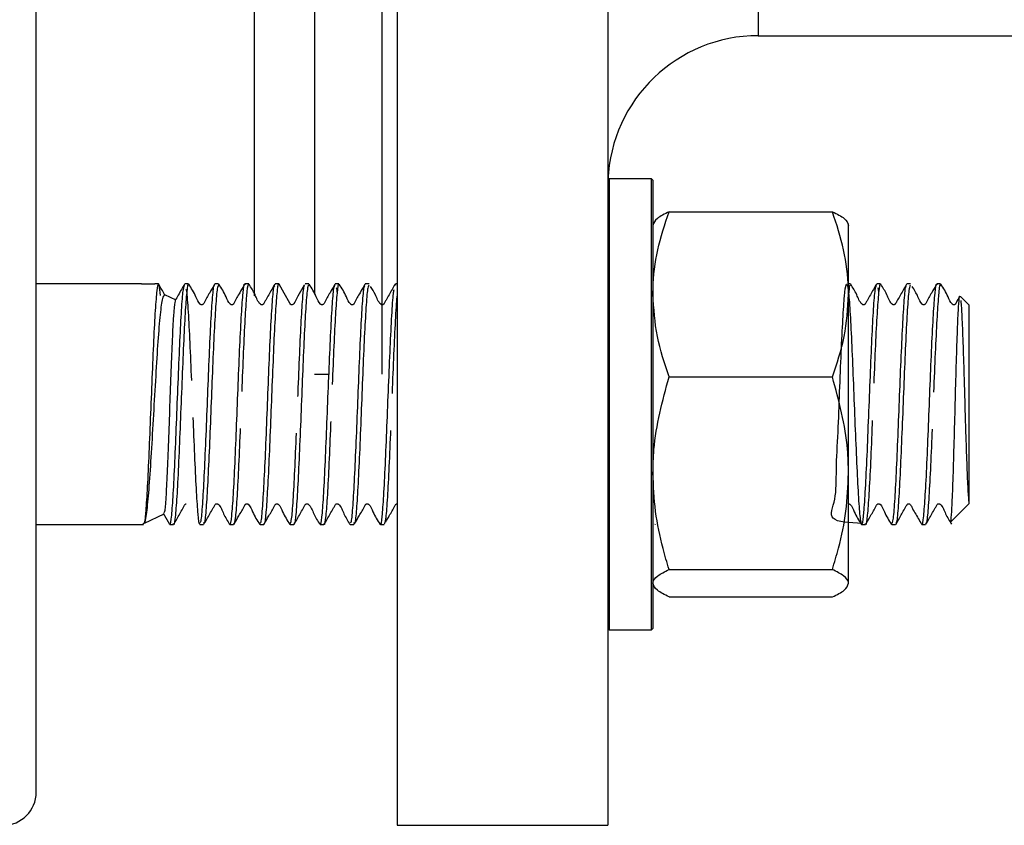
# Model space of a CAD drawing. Units: millimetres. Extents: x 124 to 1042, y 186 to 739.
# Drawn here: x 157 to 190, y 206 to 233 of the extents above; entities that cross this region are included whole.
import ezdxf

# ---------------------------------------------------------------- set-up
doc = ezdxf.new("R2010")
doc.units = ezdxf.units.MM

msp = doc.modelspace()

# ---------------------------------------------------------------- linework, layer by layer
at = {"color": 7, "linetype": 'Continuous', "lineweight": 25}
for p, q in [((169.95, 330.999), (169.95, 205.999)), ((176.95, 330.999), (176.95, 205.999)), ((157.95, 207.099), (157.95, 329.899)), ((165.2, 223.605), (165.2, 240.908)), ((167.2, 240.908), (167.2, 223.641)), ((181.95, 232.249), (192.077, 232.249)), ((177, 227.495), (176.95, 227.445)), ((178.4, 227.495), (177, 227.495)), ((177, 227.495), (177, 217.131)), ((178.45, 227.445), (178.4, 227.495)), ((178.4, 217.131), (178.4, 227.495)), ((178.45, 227.445), (178.45, 217.15)), ((178.986, 226.398), (184.414, 226.398)), ((184.95, 223.652), (184.95, 225.995)), ((161.45, 223.995), (157.95, 223.995)), ((161.45, 223.995), (161.889, 223.995)), ((162.012, 223.995), (161.889, 223.995)), ((163.012, 223.995), (162.889, 223.995)), ((164.012, 223.995), (163.889, 223.995)), ((165.012, 223.995), (164.889, 223.995)), ((166.012, 223.995), (165.889, 223.995)), ((167.012, 223.995), (166.889, 223.995)), ((168.012, 223.995), (167.889, 223.995)), ((169.012, 223.995), (168.889, 223.995)), ((169.95, 223.995), (169.889, 223.995)), ((185.012, 223.995), (184.95, 223.995)), ((186.012, 223.995), (185.889, 223.995)), ((187.012, 223.995), (186.889, 223.995)), ((188.012, 223.995), (187.889, 223.995)), ((162.598, 223.46), (162.22, 223.636)), ((184.95, 217.704), (184.95, 223.652)), ((188.95, 223.3), (188.675, 223.575)), ((188.95, 223.3), (188.95, 216.689)), ((167.2, 220.999), (167.68, 220.999)), ((178.986, 220.905), (184.414, 220.905)), ((184.95, 214.047), (184.95, 217.704)), ((177, 217.131), (177, 212.495)), ((178.4, 212.495), (178.4, 217.131)), ((178.45, 217.15), (178.45, 212.545)), ((188.341, 216.08), (188.95, 216.689)), ((161.554, 216.043), (162.208, 216.348)), ((162.169, 216.37), (162.378, 216.005)), ((166.378, 216.029), (166.385, 215.996)), ((168.374, 216.014), (168.378, 216.022)), ((178.522, 216.003), (178.534, 216.024)), ((186.375, 216.01), (186.379, 216.018)), ((157.95, 215.995), (161.512, 215.995)), ((162.389, 215.995), (162.512, 215.995)), ((163.389, 215.995), (163.512, 215.995)), ((164.389, 215.995), (164.512, 215.995)), ((165.389, 215.995), (165.512, 215.995)), ((166.389, 215.995), (166.512, 215.995)), ((167.389, 215.995), (167.512, 215.995)), ((168.389, 215.995), (168.512, 215.995)), ((169.389, 215.995), (169.512, 215.995)), ((185.389, 215.995), (185.512, 215.995)), ((186.389, 215.995), (186.512, 215.995)), ((187.389, 215.995), (187.512, 215.995)), ((178.986, 214.502), (184.414, 214.502)), ((178.986, 213.592), (184.414, 213.592)), ((176.95, 212.545), (177, 212.495)), ((177, 212.495), (178.4, 212.495)), ((178.4, 212.495), (178.45, 212.545)), ((169.95, 205.999), (176.95, 205.999))]:
    msp.add_line(p, q, dxfattribs=at)
at = {"color": 1, "linetype": 'Continuous', "lineweight": 25}
for p, q in [((169.45, 220.999), (169.45, 244.48)), ((181.95, 242.005), (181.95, 232.249))]:
    msp.add_line(p, q, dxfattribs=at)
at = {"color": 7, "linetype": 'Continuous', "lineweight": 25, "flags": 128}
msp.add_lwpolyline([(166.861, 223.956), (166.649, 223.585), (166.542, 223.395), (166.516, 223.349), (166.502, 223.326), (166.492, 223.315), (166.478, 223.307), (166.462, 223.301), (166.445, 223.301), (166.429, 223.304), (166.414, 223.312), (166.403, 223.322), (166.383, 223.355), (166.193, 223.689), (166.024, 223.984), (166.024, 223.984)], dxfattribs=at)
at = {"color": 7, "linetype": 'Continuous', "lineweight": 25}
for centre, radius, start, end in [((181.95, 227.249), 5, 90, 177.7037), ((156.85, 207.099), 1.1, 270, 0)]:
    msp.add_arc(centre, radius, start, end, dxfattribs=at)
for points, knots in [([(178.45, 223.652), (178.451, 223.717), (178.456, 224.21), (178.573, 225.139), (178.848, 225.976), (178.986, 226.398)], [0, 0, 0, 0, 0.070099, 0.530789, 1, 1, 1, 1]), ([(178.986, 226.398), (178.836, 226.324), (178.534, 226.175), (178.478, 226.021), (178.45, 225.943)], [0, 0, 0, 0, 0.4954582, 1, 1, 1, 1]), ([(184.95, 223.652), (184.95, 223.717), (184.945, 224.21), (184.828, 225.139), (184.553, 225.976), (184.414, 226.398)], [0, 0, 0, 0, 0.070099, 0.530789, 1, 1, 1, 1]), ([(184.414, 226.398), (184.564, 226.324), (184.867, 226.175), (184.922, 226.021), (184.95, 225.943)], [0, 0, 0, 0, 0.495458, 1, 1, 1, 1]), ([(162.078, 223.616), (162.064, 223.745), (162.042, 223.963), (162.003, 224.026), (161.958, 223.842), (161.905, 223.173), (161.85, 222.149), (161.798, 220.881), (161.742, 219.512), (161.69, 218.2), (161.635, 217.082), (161.583, 216.326), (161.54, 215.97), (161.517, 216.029), (161.512, 216.043)], [0, 0, 0, 0, 0.069624, 0.116909, 0.211855, 0.306807, 0.40176, 0.496715, 0.591667, 0.686623, 0.781576, 0.876532, 0.971485, 1, 1, 1, 1]), ([(162.233, 223.619), (162.228, 223.629), (162.156, 223.754), (162.087, 223.873), (162.023, 223.984)], [0, 0, 0, 0, 0.0781087, 1, 1, 1, 1]), ([(162.389, 216.028), (162.392, 216.017), (162.413, 215.948), (162.453, 216.261), (162.505, 216.963), (162.56, 218.048), (162.612, 219.342), (162.668, 220.712), (162.72, 222.003), (162.775, 223.056), (162.827, 223.795), (162.862, 223.903), (162.879, 223.955)], [0, 0, 0, 0, 0.019236, 0.128895, 0.238557, 0.348216, 0.45788, 0.567538, 0.677203, 0.786861, 0.896525, 1, 1, 1, 1]), ([(163.012, 223.972), (163.01, 223.979), (162.99, 224.052), (162.951, 223.757), (162.899, 223.082), (162.844, 222.013), (162.792, 220.729), (162.736, 219.357), (162.684, 218.062), (162.629, 216.974), (162.576, 216.267), (162.536, 215.95), (162.515, 216.019), (162.512, 216.029)], [0, 0, 0, 0, 0.012488, 0.119978, 0.22747, 0.33496, 0.442455, 0.549944, 0.657439, 0.764929, 0.872424, 0.979914, 1, 1, 1, 1]), ([(162.879, 223.987), (162.81, 223.867), (162.708, 223.689), (162.602, 223.503), (162.566, 223.439), (162.564, 223.435)], [0, 0, 0, 0, 0.657286, 0.97932, 1, 1, 1, 1]), ([(163.879, 223.987), (163.825, 223.892), (163.709, 223.688), (163.576, 223.472), (163.511, 223.338), (163.493, 223.317), (163.48, 223.307), (163.465, 223.301), (163.448, 223.3), (163.431, 223.303), (163.415, 223.31), (163.334, 223.383), (163.243, 223.643), (163.107, 223.854), (163.022, 223.987)], [0, 0, 0, 0, 0.19952, 0.429816, 0.460796, 0.469334, 0.478657, 0.488593, 0.498866, 0.509133, 0.519057, 0.528368, 0.704112, 1, 1, 1, 1]), ([(163.4, 216.061), (163.41, 216.07), (163.437, 216.096), (163.484, 216.63), (163.537, 217.56), (163.591, 218.785), (163.645, 220.142), (163.698, 221.482), (163.753, 222.662), (163.805, 223.511), (163.849, 223.954), (163.873, 223.939), (163.879, 223.935)], [0, 0, 0, 0, 0.0614876, 0.1736462, 0.2858068, 0.3979651, 0.5101237, 0.6222826, 0.7344412, 0.8466029, 0.9587612, 1, 1, 1, 1]), ([(164.012, 223.95), (163.999, 223.945), (163.968, 223.932), (163.919, 223.389), (163.866, 222.466), (163.812, 221.248), (163.758, 219.893), (163.705, 218.55), (163.65, 217.364), (163.597, 216.496), (163.55, 216.025), (163.522, 216.043), (163.512, 216.05)], [0, 0, 0, 0, 0.0781479, 0.1856047, 0.2930644, 0.4005212, 0.5079783, 0.6154345, 0.7228918, 0.8303515, 0.9378084, 1, 1, 1, 1]), ([(164.877, 223.984), (164.824, 223.89), (164.709, 223.688), (164.576, 223.472), (164.51, 223.338), (164.493, 223.317), (164.48, 223.307), (164.464, 223.301), (164.447, 223.3), (164.43, 223.303), (164.415, 223.31), (164.333, 223.383), (164.243, 223.643), (164.107, 223.854), (164.022, 223.987)], [0, 0, 0, 0, 0.201076, 0.431755, 0.462709, 0.471229, 0.480525, 0.490425, 0.500659, 0.51089, 0.520781, 0.530063, 0.70538, 1, 1, 1, 1]), ([(164.389, 216.024), (164.391, 216.015), (164.412, 215.944), (164.451, 216.249), (164.504, 216.939), (164.559, 218.017), (164.611, 219.306), (164.666, 220.677), (164.718, 221.968), (164.774, 223.047), (164.826, 223.739), (164.866, 224.045), (164.886, 223.975), (164.889, 223.965)], [0, 0, 0, 0, 0.0160428, 0.1235336, 0.231027, 0.3385178, 0.4460129, 0.5535026, 0.6609989, 0.7684888, 0.8759842, 0.9834746, 1, 1, 1, 1]), ([(165.012, 223.944), (165.006, 223.958), (164.982, 224.014), (164.939, 223.645), (164.887, 222.873), (164.832, 221.749), (164.797, 220.864), (164.779, 220.422)], [0, 0, 0, 0, 0.077292, 0.307964, 0.538646, 0.769317, 1, 1, 1, 1]), ([(165.878, 223.985), (165.811, 223.87), (165.711, 223.698), (165.596, 223.49), (165.535, 223.388), (165.511, 223.338), (165.494, 223.317), (165.482, 223.308), (165.467, 223.302), (165.45, 223.3), (165.434, 223.302), (165.418, 223.308), (165.312, 223.394), (165.231, 223.663), (165.094, 223.874), (165.023, 223.985)], [0, 0, 0, 0, 0.247964, 0.371103, 0.43247, 0.463164, 0.471499, 0.480553, 0.490162, 0.500083, 0.510001, 0.51961, 0.528663, 0.752037, 1, 1, 1, 1]), ([(165.398, 216.055), (165.405, 216.05), (165.429, 216.035), (165.472, 216.476), (165.525, 217.323), (165.58, 218.502), (165.632, 219.841), (165.687, 221.199), (165.74, 222.425), (165.794, 223.356), (165.84, 223.895), (165.868, 223.921), (165.878, 223.93)], [0, 0, 0, 0, 0.040809, 0.152806, 0.26481, 0.376808, 0.48881, 0.600808, 0.712807, 0.824805, 0.936804, 1, 1, 1, 1]), ([(166.023, 223.954), (166.021, 223.969), (166, 224.077), (165.961, 223.84), (165.908, 223.231), (165.853, 222.215), (165.801, 220.96), (165.745, 219.592), (165.693, 218.273), (165.638, 217.14), (165.586, 216.359), (165.542, 215.981), (165.518, 216.033), (165.512, 216.047)], [0, 0, 0, 0, 0.017035, 0.122064, 0.227093, 0.332122, 0.437152, 0.54218, 0.647213, 0.752241, 0.857275, 0.962303, 1, 1, 1, 1]), ([(167.012, 223.939), (167.002, 223.947), (166.975, 223.97), (166.927, 223.509), (166.875, 222.65), (166.82, 221.471), (166.767, 220.129), (166.713, 218.773), (166.659, 217.55), (166.606, 216.619), (166.556, 216.063), (166.525, 216.045), (166.512, 216.037)], [0, 0, 0, 0, 0.059626, 0.167083, 0.274546, 0.382004, 0.489464, 0.596922, 0.704381, 0.811838, 0.919296, 1, 1, 1, 1]), ([(166.649, 220.256), (166.651, 220.295), (166.671, 220.78), (166.707, 221.7), (166.762, 222.838), (166.814, 223.616), (166.855, 223.994), (166.876, 223.958), (166.879, 223.952)], [0, 0, 0, 0, 0.020008, 0.253853, 0.48769, 0.721538, 0.955375, 1, 1, 1, 1]), ([(167.879, 223.987), (167.825, 223.892), (167.709, 223.688), (167.576, 223.472), (167.511, 223.338), (167.493, 223.317), (167.481, 223.307), (167.465, 223.301), (167.448, 223.3), (167.431, 223.303), (167.415, 223.31), (167.334, 223.383), (167.243, 223.643), (167.107, 223.854), (167.022, 223.987)], [0, 0, 0, 0, 0.1993672, 0.4296052, 0.4605857, 0.4691234, 0.478444, 0.4883794, 0.4986521, 0.508918, 0.5188422, 0.5281519, 0.7039303, 1, 1, 1, 1]), ([(167.389, 216.044), (167.394, 216.031), (167.418, 215.974), (167.461, 216.338), (167.513, 217.103), (167.568, 218.226), (167.62, 219.541), (167.676, 220.908), (167.728, 222.175), (167.783, 223.183), (167.832, 223.835), (167.865, 223.916), (167.879, 223.952)], [0, 0, 0, 0, 0.035195, 0.144797, 0.254404, 0.364006, 0.473614, 0.583215, 0.692822, 0.802424, 0.912029, 1, 1, 1, 1]), ([(168.012, 223.964), (168.009, 223.974), (167.988, 224.044), (167.949, 223.735), (167.896, 223.037), (167.841, 221.96), (167.806, 221.088), (167.788, 220.651)], [0, 0, 0, 0, 0.039186, 0.279385, 0.519591, 0.75979, 1, 1, 1, 1]), ([(168.877, 223.984), (168.824, 223.89), (168.709, 223.688), (168.576, 223.472), (168.51, 223.338), (168.493, 223.317), (168.48, 223.307), (168.464, 223.301), (168.447, 223.3), (168.43, 223.303), (168.415, 223.31), (168.333, 223.383), (168.243, 223.643), (168.107, 223.854), (168.022, 223.987)], [0, 0, 0, 0, 0.201017, 0.431688, 0.462643, 0.471165, 0.480463, 0.490365, 0.500607, 0.510841, 0.520736, 0.530017, 0.705357, 1, 1, 1, 1]), ([(168.4, 216.061), (168.409, 216.067), (168.436, 216.082), (168.481, 216.595), (168.534, 217.508), (168.588, 218.724), (168.642, 220.078), (168.695, 221.422), (168.75, 222.612), (168.802, 223.479), (168.847, 223.939), (168.871, 223.933), (168.878, 223.931)], [0, 0, 0, 0, 0.056831, 0.169323, 0.281819, 0.394311, 0.506803, 0.619295, 0.731787, 0.844282, 0.956774, 1, 1, 1, 1]), ([(169.012, 223.955), (168.998, 223.945), (168.967, 223.921), (168.916, 223.353), (168.863, 222.414), (168.809, 221.186), (168.755, 219.828), (168.702, 218.489), (168.647, 217.315), (168.595, 216.465), (168.548, 216.015), (168.521, 216.042), (168.512, 216.052)], [0, 0, 0, 0, 0.083215, 0.190673, 0.298134, 0.405593, 0.513051, 0.620512, 0.72797, 0.835432, 0.942891, 1, 1, 1, 1]), ([(169.878, 223.985), (169.811, 223.87), (169.711, 223.698), (169.596, 223.49), (169.535, 223.388), (169.511, 223.338), (169.494, 223.317), (169.482, 223.308), (169.467, 223.302), (169.45, 223.3), (169.434, 223.302), (169.418, 223.308), (169.312, 223.394), (169.241, 223.635), (169.121, 223.824), (169.065, 223.912)], [0, 0, 0, 0, 0.261746, 0.391723, 0.456496, 0.488894, 0.497695, 0.507245, 0.517388, 0.52786, 0.538326, 0.548468, 0.558024, 0.793799, 1, 1, 1, 1]), ([(169.878, 223.982), (169.878, 223.983), (169.882, 224.006), (169.885, 223.982), (169.889, 223.959)], [0, 0, 0, 0, 0.049888, 1, 1, 1, 1]), ([(185.398, 216.035), (184.986, 216.053), (184.183, 216.089), (184.561, 216.788), (184.53, 217.79), (184.606, 219.054), (184.655, 220.42), (184.709, 221.739), (184.764, 222.861), (184.816, 223.66), (184.871, 224.044), (184.923, 223.972), (184.979, 223.45), (185.031, 222.538), (185.086, 221.339), (185.139, 219.988), (185.193, 218.638), (185.247, 217.442), (185.3, 216.533), (185.355, 216.015), (185.407, 215.947), (185.462, 216.336), (185.514, 217.138), (185.57, 218.262), (185.622, 219.583), (185.677, 220.949), (185.73, 222.211), (185.784, 223.208), (185.833, 223.838), (185.864, 223.911), (185.877, 223.941)], [0, 0, 0, 0, 0.0379, 0.07388, 0.10986, 0.14584, 0.18182, 0.217801, 0.253781, 0.289762, 0.325742, 0.361723, 0.397703, 0.433684, 0.469664, 0.505644, 0.541624, 0.577604, 0.613584, 0.649564, 0.685545, 0.721524, 0.757506, 0.793485, 0.829467, 0.865446, 0.901428, 0.937407, 0.973388, 1, 1, 1, 1]), ([(185.012, 223.938), (185.003, 223.954), (184.982, 223.989), (184.962, 223.769), (184.95, 223.649)], [0, 0, 0, 0, 0.457339, 1, 1, 1, 1]), ([(185.877, 223.984), (185.811, 223.869), (185.711, 223.697), (185.596, 223.49), (185.535, 223.388), (185.511, 223.338), (185.494, 223.317), (185.481, 223.308), (185.466, 223.302), (185.45, 223.3), (185.433, 223.302), (185.418, 223.308), (185.312, 223.394), (185.23, 223.663), (185.094, 223.875), (185.022, 223.986)], [0, 0, 0, 0, 0.247983, 0.371121, 0.43249, 0.463184, 0.471521, 0.480571, 0.490179, 0.5001, 0.510016, 0.519625, 0.528676, 0.75204, 1, 1, 1, 1]), ([(186.012, 223.969), (186.01, 223.977), (185.989, 224.049), (185.95, 223.749), (185.898, 223.065), (185.843, 221.997), (185.808, 221.127), (185.79, 220.692)], [0, 0, 0, 0, 0.0321102, 0.2740792, 0.5160532, 0.7580211, 1, 1, 1, 1]), ([(185.92, 223.864), (185.928, 223.854), (185.938, 223.841), (185.948, 223.711), (185.95, 223.691)], [0, 0, 0, 0, 0.8502505, 1, 1, 1, 1]), ([(186.878, 223.986), (186.812, 223.871), (186.712, 223.698), (186.597, 223.491), (186.536, 223.389), (186.512, 223.338), (186.495, 223.317), (186.482, 223.308), (186.467, 223.302), (186.451, 223.3), (186.434, 223.302), (186.419, 223.308), (186.313, 223.394), (186.232, 223.663), (186.095, 223.873), (186.023, 223.984)], [0, 0, 0, 0, 0.2479674, 0.3711009, 0.4324638, 0.4631549, 0.471489, 0.4805399, 0.4901483, 0.5000638, 0.5099795, 0.5195919, 0.5286411, 0.7520155, 1, 1, 1, 1]), ([(186.389, 216.038), (186.402, 216.045), (186.433, 216.062), (186.483, 216.613), (186.536, 217.543), (186.59, 218.763), (186.644, 220.12), (186.697, 221.461), (186.752, 222.644), (186.804, 223.499), (186.848, 223.949), (186.872, 223.937), (186.879, 223.934)], [0, 0, 0, 0, 0.081597, 0.19129, 0.300986, 0.41068, 0.520374, 0.630067, 0.739761, 0.849458, 0.959151, 1, 1, 1, 1]), ([(187.012, 223.952), (186.999, 223.945), (186.968, 223.928), (186.918, 223.376), (186.865, 222.447), (186.811, 221.226), (186.757, 219.87), (186.704, 218.529), (186.649, 217.346), (186.597, 216.49), (186.553, 216.04), (186.528, 216.052), (186.521, 216.056)], [0, 0, 0, 0, 0.081484, 0.191027, 0.300572, 0.410114, 0.519657, 0.629199, 0.738742, 0.848287, 0.95783, 1, 1, 1, 1]), ([(187.879, 223.987), (187.825, 223.892), (187.709, 223.687), (187.576, 223.472), (187.511, 223.338), (187.494, 223.317), (187.481, 223.308), (187.465, 223.301), (187.448, 223.3), (187.431, 223.303), (187.416, 223.31), (187.334, 223.383), (187.254, 223.617), (187.134, 223.804), (187.064, 223.913)], [0, 0, 0, 0, 0.209435, 0.451844, 0.484487, 0.49348, 0.503293, 0.513749, 0.524556, 0.535365, 0.545807, 0.555612, 0.741077, 1, 1, 1, 1]), ([(187.389, 216.021), (187.391, 216.013), (187.411, 215.941), (187.45, 216.241), (187.503, 216.924), (187.558, 217.997), (187.61, 219.284), (187.666, 220.655), (187.718, 221.948), (187.773, 223.031), (187.825, 223.731), (187.865, 224.043), (187.886, 223.973), (187.889, 223.963)], [0, 0, 0, 0, 0.014264, 0.121755, 0.229248, 0.336739, 0.444233, 0.551723, 0.659219, 0.766709, 0.874204, 0.981695, 1, 1, 1, 1]), ([(188.012, 223.943), (188.006, 223.957), (187.982, 224.011), (187.938, 223.635), (187.886, 222.857), (187.831, 221.728), (187.796, 220.842), (187.778, 220.399)], [0, 0, 0, 0, 0.08082, 0.310609, 0.54041, 0.770199, 1, 1, 1, 1]), ([(188.644, 223.578), (188.604, 223.511), (188.555, 223.429), (188.51, 223.338), (188.493, 223.317), (188.48, 223.307), (188.465, 223.301), (188.447, 223.3), (188.43, 223.303), (188.415, 223.31), (188.333, 223.383), (188.243, 223.643), (188.107, 223.855), (188.021, 223.987)], [0, 0, 0, 0, 0.201045, 0.244519, 0.2565, 0.269573, 0.283502, 0.297909, 0.312306, 0.326218, 0.339274, 0.585676, 1, 1, 1, 1]), ([(161.534, 216.085), (161.543, 216.075), (161.575, 216.036), (161.635, 216.433), (161.707, 217.227), (161.783, 218.354), (161.855, 219.639), (161.932, 220.945), (162.004, 222.119), (162.079, 223.023), (162.15, 223.57), (162.197, 223.613), (162.219, 223.633)], [0, 0, 0, 0, 0.0383769, 0.1506913, 0.2618, 0.3720312, 0.4813569, 0.5895017, 0.6970452, 0.8031034, 0.9088647, 1, 1, 1, 1]), ([(162.928, 223.817), (162.934, 223.797), (162.958, 223.716), (162.999, 223.098), (163.054, 222.087), (163.089, 221.218), (163.107, 220.784)], [0, 0, 0, 0, 0.099593, 0.399726, 0.699857, 1, 1, 1, 1]), ([(167.92, 223.864), (167.928, 223.855), (167.938, 223.843), (167.947, 223.716), (167.949, 223.691)], [0, 0, 0, 0, 0.804187, 1, 1, 1, 1]), ([(169.379, 216.047), (169.384, 216.027), (169.407, 215.931), (169.449, 216.219), (169.501, 216.898), (169.556, 217.96), (169.608, 219.243), (169.664, 220.612), (169.716, 221.917), (169.771, 222.98), (169.814, 223.648), (169.84, 223.772), (169.848, 223.81)], [0, 0, 0, 0, 0.031943, 0.146603, 0.261265, 0.375924, 0.490589, 0.605248, 0.719914, 0.834573, 0.949238, 1, 1, 1, 1]), ([(169.95, 223.662), (169.946, 223.633), (169.923, 223.485), (169.885, 222.8), (169.829, 221.697), (169.794, 220.804), (169.777, 220.358)], [0, 0, 0, 0, 0.074422, 0.382954, 0.691469, 1, 1, 1, 1]), ([(178.986, 220.905), (178.836, 221.351), (178.534, 222.252), (178.478, 223.182), (178.45, 223.652)], [0, 0, 0, 0, 0.4954582, 1, 1, 1, 1]), ([(184.414, 220.905), (184.564, 221.351), (184.867, 222.252), (184.922, 223.182), (184.95, 223.652)], [0, 0, 0, 0, 0.495458, 1, 1, 1, 1]), ([(188.34, 216.08), (188.34, 216.08), (188.352, 216.016), (188.375, 216.301), (188.409, 216.942), (188.444, 217.971), (188.477, 219.199), (188.512, 220.499), (188.546, 221.716), (188.581, 222.723), (188.614, 223.367), (188.641, 223.646), (188.655, 223.571), (188.657, 223.557)], [0, 0, 0, 0, 0.000471, 0.113294, 0.224262, 0.334994, 0.444155, 0.552792, 0.66015, 0.766689, 0.872246, 0.976685, 1, 1, 1, 1]), ([(162.582, 223.425), (162.573, 223.425), (162.549, 223.424), (162.511, 222.975), (162.469, 222.189), (162.427, 221.133), (162.385, 219.941), (162.343, 218.743), (162.3, 217.666), (162.259, 216.857), (162.221, 216.393), (162.199, 216.389), (162.19, 216.387)], [0, 0, 0, 0, 0.072154, 0.177433, 0.283009, 0.389546, 0.496222, 0.604017, 0.711919, 0.820846, 0.93, 1, 1, 1, 1]), ([(188.684, 223.442), (188.695, 223.287), (188.718, 222.979), (188.752, 222.081), (188.785, 221.053), (188.815, 220.013), (188.846, 218.988), (188.878, 218.003), (188.912, 217.212), (188.943, 216.761), (188.948, 216.711), (188.95, 216.689)], [0, 0, 0, 0, 0.122446, 0.244445, 0.364376, 0.462179, 0.559981, 0.677644, 0.793345, 0.908659, 1, 1, 1, 1]), ([(178.45, 217.704), (178.457, 217.965), (178.483, 219.049), (178.769, 220.104), (178.986, 220.905)], [0, 0, 0, 0, 0.2412334, 1, 1, 1, 1]), ([(184.95, 217.704), (184.944, 217.969), (184.917, 219.053), (184.631, 220.108), (184.414, 220.905)], [0, 0, 0, 0, 0.244998, 1, 1, 1, 1]), ([(163.157, 219.554), (163.158, 219.516), (163.178, 219.03), (163.214, 218.127), (163.269, 217.024), (163.321, 216.294), (163.363, 215.959), (163.385, 216.024), (163.389, 216.036)], [0, 0, 0, 0, 0.019579, 0.250839, 0.482089, 0.713349, 0.944598, 1, 1, 1, 1]), ([(167.739, 219.42), (167.737, 219.382), (167.717, 218.896), (167.682, 218.007), (167.626, 216.93), (167.574, 216.244), (167.534, 215.942), (167.514, 216.013), (167.512, 216.022)], [0, 0, 0, 0, 0.019856, 0.256621, 0.493374, 0.730137, 0.96689, 1, 1, 1, 1]), ([(185.74, 219.461), (185.739, 219.423), (185.719, 218.937), (185.683, 218.043), (185.628, 216.958), (185.575, 216.259), (185.536, 215.947), (185.515, 216.017), (185.512, 216.027)], [0, 0, 0, 0, 0.019772, 0.2548289, 0.4898726, 0.7249284, 0.9599724, 1, 1, 1, 1]), ([(164.729, 219.19), (164.728, 219.154), (164.708, 218.669), (164.672, 217.802), (164.617, 216.791), (164.565, 216.119), (164.529, 216.041), (164.512, 216.002)], [0, 0, 0, 0, 0.020296, 0.267129, 0.513952, 0.76078, 1, 1, 1, 1]), ([(166.399, 216.047), (166.412, 216.075), (166.444, 216.141), (166.492, 216.765), (166.547, 217.75), (166.582, 218.604), (166.6, 219.031)], [0, 0, 0, 0, 0.197959, 0.465305, 0.732651, 1, 1, 1, 1]), ([(169.727, 219.128), (169.725, 219.091), (169.706, 218.607), (169.669, 217.748), (169.615, 216.752), (169.563, 216.107), (169.528, 216.042), (169.512, 216.011)], [0, 0, 0, 0, 0.020407, 0.270155, 0.519892, 0.769634, 1, 1, 1, 1]), ([(187.728, 219.168), (187.727, 219.132), (187.707, 218.647), (187.671, 217.783), (187.616, 216.778), (187.564, 216.115), (187.529, 216.041), (187.512, 216.005)], [0, 0, 0, 0, 0.020335, 0.268187, 0.516028, 0.763873, 1, 1, 1, 1]), ([(178.986, 214.502), (178.917, 214.735), (178.729, 215.371), (178.504, 216.438), (178.468, 217.28), (178.45, 217.704)], [0, 0, 0, 0, 0.222627, 0.608803, 1, 1, 1, 1]), ([(184.414, 214.502), (184.485, 214.74), (184.673, 215.378), (184.897, 216.445), (184.932, 217.283), (184.95, 217.704)], [0, 0, 0, 0, 0.227401, 0.611228, 1, 1, 1, 1]), ([(162.522, 216.004), (162.589, 216.119), (162.689, 216.292), (162.804, 216.499), (162.865, 216.601), (162.889, 216.651), (162.906, 216.673), (162.918, 216.682), (162.929, 216.687), (162.936, 216.688), (162.937, 216.688)], [0, 0, 0, 0, 0.503683, 0.753802, 0.878449, 0.94079, 0.95772, 0.976109, 0.995625, 1, 1, 1, 1]), ([(163.523, 216.006), (163.59, 216.121), (163.69, 216.293), (163.805, 216.5), (163.866, 216.601), (163.89, 216.652), (163.907, 216.673), (163.919, 216.682), (163.934, 216.688), (163.951, 216.69), (163.967, 216.688), (163.983, 216.682), (164.089, 216.596), (164.17, 216.326), (164.307, 216.115), (164.378, 216.004)], [0, 0, 0, 0, 0.247986, 0.371125, 0.432493, 0.463181, 0.47152, 0.480572, 0.49018, 0.500095, 0.51001, 0.51962, 0.52867, 0.752033, 1, 1, 1, 1]), ([(164.523, 216.005), (164.576, 216.099), (164.692, 216.302), (164.825, 216.518), (164.89, 216.652), (164.908, 216.673), (164.921, 216.682), (164.936, 216.688), (164.954, 216.69), (164.971, 216.687), (164.986, 216.68), (165.067, 216.607), (165.158, 216.347), (165.294, 216.135), (165.379, 216.002)], [0, 0, 0, 0, 0.2006582, 0.43126, 0.4622262, 0.4707561, 0.4800604, 0.4899769, 0.5002286, 0.5104774, 0.520381, 0.529675, 0.7051175, 1, 1, 1, 1]), ([(165.521, 216.002), (165.575, 216.097), (165.691, 216.302), (165.824, 216.518), (165.89, 216.652), (165.907, 216.673), (165.92, 216.682), (165.936, 216.688), (165.953, 216.69), (165.97, 216.687), (165.985, 216.68), (166.067, 216.607), (166.158, 216.347), (166.293, 216.136), (166.378, 216.004)], [0, 0, 0, 0, 0.198918, 0.428969, 0.459942, 0.468473, 0.47779, 0.487714, 0.497976, 0.508236, 0.51815, 0.527455, 0.703326, 1, 1, 1, 1]), ([(166.522, 216.004), (166.589, 216.119), (166.689, 216.292), (166.804, 216.499), (166.865, 216.601), (166.889, 216.652), (166.906, 216.673), (166.918, 216.682), (166.933, 216.688), (166.95, 216.69), (166.966, 216.688), (166.982, 216.682), (167.088, 216.596), (167.169, 216.327), (167.305, 216.117), (167.377, 216.006)], [0, 0, 0, 0, 0.247957, 0.371088, 0.432454, 0.463144, 0.471481, 0.480534, 0.490143, 0.50006, 0.509981, 0.519591, 0.528641, 0.752024, 1, 1, 1, 1]), ([(167.523, 216.006), (167.59, 216.121), (167.69, 216.292), (167.805, 216.5), (167.866, 216.601), (167.89, 216.652), (167.907, 216.673), (167.919, 216.682), (167.934, 216.688), (167.951, 216.69), (167.967, 216.688), (167.983, 216.682), (168.089, 216.596), (168.17, 216.327), (168.306, 216.115), (168.378, 216.004)], [0, 0, 0, 0, 0.247983, 0.371122, 0.432491, 0.463178, 0.471516, 0.480569, 0.490177, 0.500092, 0.510008, 0.519616, 0.528667, 0.752031, 1, 1, 1, 1]), ([(168.523, 216.005), (168.577, 216.099), (168.692, 216.302), (168.825, 216.518), (168.891, 216.652), (168.908, 216.673), (168.921, 216.682), (168.936, 216.688), (168.954, 216.69), (168.971, 216.687), (168.986, 216.68), (169.067, 216.607), (169.158, 216.347), (169.294, 216.135), (169.379, 216.003)], [0, 0, 0, 0, 0.200811, 0.4314445, 0.4624078, 0.4709301, 0.4802357, 0.4901449, 0.5003928, 0.5106381, 0.5205377, 0.529829, 0.7052295, 1, 1, 1, 1]), ([(169.569, 216.085), (169.607, 216.153), (169.708, 216.33), (169.824, 216.518), (169.89, 216.652), (169.907, 216.673), (169.92, 216.682), (169.935, 216.688), (169.945, 216.689), (169.95, 216.689)], [0, 0, 0, 0, 0.3213379, 0.8460726, 0.9167002, 0.9361628, 0.9574087, 0.9800474, 1, 1, 1, 1]), ([(184.95, 216.689), (184.951, 216.689), (184.958, 216.69), (184.971, 216.687), (184.986, 216.68), (185.067, 216.607), (185.158, 216.347), (185.294, 216.136), (185.379, 216.003)], [0, 0, 0, 0, 0.003703, 0.024112, 0.043843, 0.062357, 0.412136, 1, 1, 1, 1]), ([(185.522, 216.003), (185.576, 216.098), (185.691, 216.302), (185.824, 216.518), (185.89, 216.652), (185.907, 216.673), (185.92, 216.682), (185.936, 216.688), (185.953, 216.69), (185.97, 216.687), (185.986, 216.68), (186.067, 216.607), (186.158, 216.347), (186.294, 216.135), (186.379, 216.003)], [0, 0, 0, 0, 0.1996658, 0.4300076, 0.4609874, 0.4695265, 0.4788493, 0.4887849, 0.4990543, 0.5093252, 0.5192485, 0.5285594, 0.7042661, 1, 1, 1, 1]), ([(186.522, 216.003), (186.582, 216.106), (186.708, 216.322), (186.826, 216.548), (186.902, 216.668), (186.913, 216.678), (186.927, 216.686), (186.943, 216.69), (186.96, 216.689), (186.976, 216.685), (187.02, 216.657), (187.061, 216.54), (187.202, 216.324), (187.306, 216.135), (187.377, 216.006)], [0, 0, 0, 0, 0.220186, 0.457072, 0.465079, 0.473863, 0.483314, 0.493223, 0.503291, 0.513193, 0.522641, 0.594382, 0.724258, 1, 1, 1, 1]), ([(187.523, 216.005), (187.589, 216.12), (187.689, 216.292), (187.804, 216.499), (187.865, 216.601), (187.889, 216.652), (187.906, 216.673), (187.919, 216.682), (187.934, 216.688), (187.95, 216.69), (187.967, 216.688), (187.982, 216.682), (188.088, 216.596), (188.17, 216.327), (188.306, 216.116), (188.378, 216.005)], [0, 0, 0, 0, 0.2479614, 0.3710993, 0.4324666, 0.4631581, 0.4714946, 0.4805497, 0.4901591, 0.5000757, 0.5099929, 0.5196058, 0.5286599, 0.7520355, 1, 1, 1, 1]), ([(178.45, 214.047), (178.451, 214.058), (178.456, 214.139), (178.573, 214.294), (178.848, 214.432), (178.986, 214.502)], [0, 0, 0, 0, 0.070099, 0.530789, 1, 1, 1, 1]), ([(184.95, 214.047), (184.95, 214.058), (184.945, 214.139), (184.828, 214.294), (184.553, 214.432), (184.414, 214.502)], [0, 0, 0, 0, 0.070099, 0.5307889, 1, 1, 1, 1]), ([(178.986, 213.592), (178.836, 213.666), (178.534, 213.815), (178.478, 213.969), (178.45, 214.047)], [0, 0, 0, 0, 0.495458, 1, 1, 1, 1]), ([(184.414, 213.592), (184.564, 213.666), (184.867, 213.815), (184.922, 213.969), (184.95, 214.047)], [0, 0, 0, 0, 0.495458, 1, 1, 1, 1])]:
    msp.add_open_spline(points, degree=3, knots=knots, dxfattribs=at)

doc.saveas('drawing.dxf')
